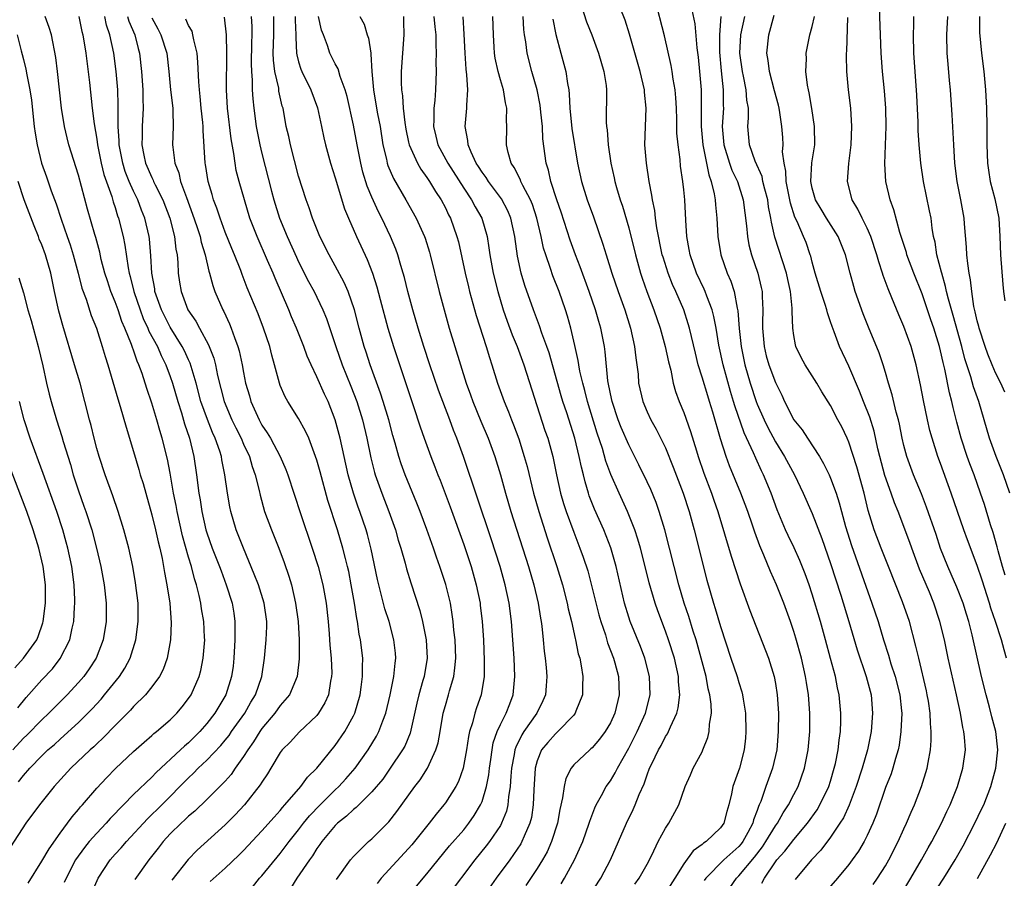
# Model space of a CAD drawing. Units: inches. Extents: x 2625000 to 2628000, y 1470000 to 1473000.
# Drawn here: x 2626089 to 2626196, y 1470179 to 1470273 of the extents above; entities that cross this region are included whole.
import ezdxf

# ---------------------------------------------------------------- set-up
doc = ezdxf.new("R2010")
doc.units = ezdxf.units.IN
doc.header["$MEASUREMENT"] = 0
doc.layers.add('LD26251470_2ft', color=192, linetype='Continuous')

msp = doc.modelspace()

# ---------------------------------------------------------------- linework, layer by layer
at = {"layer": 'LD26251470_2ft'}
for points, elevation in [([(2626169.52, 1470178.48), (2626169.79, 1470179), (2626171, 1470180.78), (2626171.16, 1470181), (2626172.03, 1470181.97), (2626173, 1470183.25), (2626174.5, 1470185), (2626175.53, 1470186.47), (2626175.85, 1470187), (2626176.81, 1470189), (2626177, 1470189.61), (2626177.41, 1470191), (2626177.54, 1470191.54), (2626177.82, 1470193), (2626177.93, 1470194.07), (2626178.08, 1470195), (2626178.13, 1470196.13), (2626178.14, 1470197), (2626177.95, 1470199), (2626177.77, 1470199.77), (2626177.53, 1470201), (2626177.01, 1470202.99), (2626176.46, 1470205), (2626175.9, 1470207), (2626175, 1470209.99), (2626174.66, 1470211), (2626174.22, 1470212.22), (2626173.65, 1470213.65), (2626173.03, 1470215.03), (2626172.38, 1470216.38), (2626172.1, 1470217), (2626171.2, 1470219.2), (2626170.52, 1470221), (2626169.69, 1470223), (2626169.46, 1470223.46), (2626168.84, 1470224.84), (2626168.61, 1470225.39), (2626167.58, 1470227.58), (2626166.55, 1470230.55), (2626166.43, 1470231), (2626166.09, 1470232.09), (2626165.29, 1470235), (2626164.84, 1470237.16), (2626164.53, 1470239), (2626164.29, 1470240.29), (2626164.09, 1470241), (2626163.52, 1470242.48), (2626163.34, 1470243), (2626163.24, 1470243.24), (2626162.4, 1470245), (2626161.69, 1470247), (2626161.6, 1470247.6), (2626161.33, 1470249), (2626161.21, 1470250.79), (2626161.1, 1470253), (2626161, 1470254.11), (2626160.91, 1470255), (2626160.66, 1470256.66), (2626160.59, 1470257.41), (2626160.37, 1470259), (2626160.26, 1470260.26), (2626160.23, 1470261.77), (2626160.19, 1470263), (2626160.12, 1470264.12), (2626160.05, 1470265), (2626159.84, 1470266.16), (2626159.74, 1470267), (2626159.64, 1470267.64), (2626158.9, 1470270.9), (2626157.86, 1470275)], 10926), ([(2626161.78, 1470274.22), (2626162.2, 1470272.2), (2626162.41, 1470269.59), (2626162.56, 1470268.56), (2626162.71, 1470267), (2626162.88, 1470265), (2626162.91, 1470263), (2626162.91, 1470261), (2626163.08, 1470259), (2626163.72, 1470255.72), (2626164, 1470255), (2626164.33, 1470253.67), (2626164.43, 1470253), (2626164.46, 1470252.46), (2626164.6, 1470251), (2626164.71, 1470249), (2626165.03, 1470247), (2626165.73, 1470245), (2626166.12, 1470244.12), (2626166.48, 1470243), (2626166.82, 1470241.18), (2626166.89, 1470240.89), (2626167.04, 1470238.96), (2626167.26, 1470237), (2626167.55, 1470235.55), (2626167.66, 1470235), (2626168.24, 1470233), (2626168.89, 1470231), (2626169, 1470230.71), (2626169.75, 1470229), (2626170.16, 1470228.16), (2626171, 1470226.6), (2626172, 1470225), (2626173.08, 1470223), (2626174.03, 1470221), (2626175, 1470218.78), (2626176.06, 1470216.06), (2626177, 1470213.35), (2626178.11, 1470209.89), (2626179, 1470207), (2626179.91, 1470203.91), (2626180.89, 1470201), (2626181.42, 1470199), (2626181.59, 1470197), (2626181.43, 1470195), (2626181.02, 1470193), (2626180.45, 1470191), (2626179.8, 1470189), (2626179.03, 1470186.97), (2626178.41, 1470185.59), (2626178.03, 1470185), (2626177, 1470183.49), (2626175.93, 1470182.07), (2626174.92, 1470181), (2626173.13, 1470178.87)], 10928), ([(2626196.05, 1470212.05), (2626195.77, 1470213), (2626195.28, 1470214.72), (2626195.17, 1470215.17), (2626194.72, 1470216.72), (2626194.44, 1470217.56), (2626193.78, 1470219.78), (2626193.37, 1470221), (2626192.65, 1470223), (2626192.19, 1470224.19), (2626191.9, 1470225), (2626191.24, 1470227), (2626190.76, 1470228.76), (2626190.36, 1470230.36), (2626190.22, 1470231), (2626189.96, 1470231.96), (2626189.46, 1470234.54), (2626189.27, 1470235.27), (2626189, 1470236.52), (2626188.88, 1470237), (2626188.25, 1470239), (2626187.92, 1470239.92), (2626187, 1470242.75), (2626186.09, 1470245), (2626185.33, 1470247), (2626185.27, 1470247.27), (2626184.79, 1470248.79), (2626184.57, 1470249.43), (2626183.91, 1470251.91), (2626183.5, 1470253), (2626183.04, 1470255), (2626182.93, 1470256.93), (2626183.06, 1470261), (2626183.04, 1470263), (2626182.88, 1470264.88), (2626182.65, 1470267), (2626182.51, 1470269), (2626182.46, 1470271), (2626182.32, 1470275)], 10940), ([(2626149.86, 1470274.14), (2626150.41, 1470272.41), (2626150.97, 1470271), (2626151.71, 1470269), (2626152.29, 1470267), (2626152.52, 1470265.48), (2626152.58, 1470265), (2626152.54, 1470261.46), (2626152.56, 1470261), (2626152.63, 1470260.63), (2626152.74, 1470259), (2626153.05, 1470257), (2626153.41, 1470255.41), (2626153.49, 1470255), (2626153.67, 1470254.33), (2626154.07, 1470253), (2626154.31, 1470252.31), (2626155, 1470249.93), (2626155.74, 1470247), (2626156.29, 1470245), (2626156.46, 1470244.46), (2626156.96, 1470243), (2626157.74, 1470241), (2626158.44, 1470239), (2626158.98, 1470237), (2626159.33, 1470235.33), (2626159.57, 1470234.43), (2626159.86, 1470233), (2626160.11, 1470232.1), (2626160.51, 1470231), (2626161, 1470229.82), (2626161.74, 1470227.74), (2626162.37, 1470225.63), (2626162.58, 1470225), (2626163.19, 1470223.19), (2626164.01, 1470221), (2626164.26, 1470220.26), (2626164.71, 1470219), (2626166.15, 1470214.15), (2626167.13, 1470211.13), (2626168.2, 1470208.2), (2626170.23, 1470203), (2626170.86, 1470201), (2626171, 1470200.25), (2626171.2, 1470199), (2626171.31, 1470197), (2626171.3, 1470195), (2626171.14, 1470193), (2626170.69, 1470191), (2626169.94, 1470189), (2626169.39, 1470187.39), (2626169.23, 1470187), (2626169.15, 1470186.85), (2626169, 1470186.4), (2626168.61, 1470185.39), (2626168.53, 1470185), (2626167.98, 1470183.98), (2626167.43, 1470183), (2626167.24, 1470182.76), (2626167, 1470182.48), (2626165.35, 1470181), (2626163.4, 1470179), (2626163.24, 1470178.76)], 10922), ([(2626166.03, 1470177.97), (2626166.73, 1470179), (2626167, 1470179.27), (2626168.7, 1470181.3), (2626169.58, 1470182.42), (2626169.96, 1470183), (2626171, 1470184.72), (2626171.21, 1470185), (2626171.84, 1470186.15), (2626172.41, 1470187), (2626173, 1470188.15), (2626173.46, 1470189), (2626174.18, 1470191), (2626174.57, 1470193), (2626174.73, 1470195), (2626174.75, 1470197), (2626174.6, 1470199), (2626174.37, 1470200.37), (2626174.27, 1470201), (2626173.82, 1470203), (2626173.21, 1470205.21), (2626173, 1470205.91), (2626172.63, 1470207), (2626171.9, 1470209), (2626171.12, 1470211), (2626170.47, 1470212.47), (2626169.74, 1470214.26), (2626169.28, 1470215.28), (2626168.74, 1470216.74), (2626168.49, 1470217.51), (2626167.97, 1470219), (2626167.23, 1470221), (2626165.99, 1470223.99), (2626165.61, 1470225), (2626165, 1470226.93), (2626164.17, 1470229.83), (2626163.81, 1470231), (2626163.61, 1470231.61), (2626163, 1470233.66), (2626162.58, 1470235), (2626162.27, 1470236.27), (2626161.63, 1470239), (2626161.49, 1470239.49), (2626160.99, 1470241), (2626160.12, 1470243), (2626159.77, 1470243.77), (2626159.29, 1470245), (2626158.74, 1470246.74), (2626158.66, 1470247), (2626158.05, 1470249.95), (2626157.92, 1470251), (2626157.83, 1470251.83), (2626157.58, 1470253), (2626157.52, 1470253.52), (2626157.22, 1470255), (2626156.92, 1470257), (2626156.77, 1470259), (2626156.81, 1470261), (2626156.89, 1470263), (2626156.73, 1470264.73), (2626156.72, 1470265), (2626156.23, 1470267), (2626155.07, 1470271.07), (2626154.6, 1470272.6), (2626154.06, 1470273.94)], 10924), ([(2626185, 1470177.75), (2626185.77, 1470179), (2626186.93, 1470181), (2626187.66, 1470182.34), (2626188.05, 1470183), (2626189.11, 1470185), (2626189.7, 1470186.3), (2626190.03, 1470187), (2626190.84, 1470189), (2626191.44, 1470191), (2626191.7, 1470193), (2626191.61, 1470194.39), (2626191.54, 1470195), (2626191.44, 1470195.44), (2626191.18, 1470197), (2626190.75, 1470199), (2626189.83, 1470203), (2626189.41, 1470205), (2626188.93, 1470207), (2626188.28, 1470209), (2626187.78, 1470210.22), (2626186.72, 1470212.72), (2626185.85, 1470215), (2626185.63, 1470215.63), (2626184.36, 1470219), (2626183.97, 1470219.97), (2626183.63, 1470221), (2626182.93, 1470222.93), (2626182.37, 1470225), (2626182.17, 1470225.83), (2626181.76, 1470227.76), (2626181.28, 1470229.28), (2626180.59, 1470231), (2626180.15, 1470232.15), (2626179, 1470234.85), (2626177.97, 1470237), (2626177.39, 1470238.61), (2626177.17, 1470239.17), (2626177, 1470239.7), (2626176.66, 1470240.66), (2626176.59, 1470241), (2626176.42, 1470241.58), (2626175.95, 1470243), (2626175.34, 1470245), (2626175, 1470246.2), (2626174.84, 1470246.84), (2626174.79, 1470247), (2626174.33, 1470248.33), (2626174.07, 1470249), (2626173.36, 1470250.64), (2626173.12, 1470251.12), (2626172.62, 1470252.62), (2626172.15, 1470255), (2626172.12, 1470256.12), (2626171.93, 1470257), (2626171.78, 1470258.22), (2626171.83, 1470259), (2626171.8, 1470259.8), (2626171.7, 1470261), (2626171.47, 1470262.53), (2626171.39, 1470263), (2626171.31, 1470263.31), (2626170.88, 1470264.88), (2626170.33, 1470267), (2626170.21, 1470268.21), (2626170.06, 1470269), (2626170.27, 1470271), (2626170.85, 1470273.15)], 10934), ([(2626089.53, 1470178.47), (2626091, 1470180.87), (2626091.79, 1470182.21), (2626093, 1470183.93), (2626093.81, 1470185), (2626094.3, 1470185.7), (2626095, 1470186.51), (2626095.22, 1470186.78), (2626095.42, 1470187), (2626097, 1470188.83), (2626098.05, 1470189.95), (2626099.04, 1470190.96), (2626101, 1470192.82), (2626102.15, 1470193.85), (2626103, 1470194.57), (2626103.22, 1470194.78), (2626103.52, 1470195), (2626105, 1470196.29), (2626105.71, 1470197), (2626106.31, 1470197.69), (2626107, 1470198.6), (2626107.27, 1470199), (2626108.15, 1470201), (2626108.33, 1470201.67), (2626108.6, 1470203), (2626108.76, 1470205), (2626108.75, 1470205.25), (2626108.66, 1470207), (2626108.41, 1470208.41), (2626108.34, 1470209), (2626108.17, 1470209.83), (2626107.88, 1470211), (2626107.66, 1470211.66), (2626107.31, 1470213), (2626107, 1470214.01), (2626106.35, 1470216.35), (2626105.75, 1470219), (2626105.65, 1470219.65), (2626105.37, 1470221), (2626105, 1470223.18), (2626104.7, 1470224.7), (2626104.13, 1470227), (2626103.86, 1470227.86), (2626103.54, 1470229), (2626103, 1470230.83), (2626102.44, 1470232.44), (2626101.93, 1470234.07), (2626101.59, 1470235), (2626101.4, 1470235.4), (2626101, 1470236.61), (2626100.89, 1470236.89), (2626100.78, 1470237.22), (2626100.05, 1470239), (2626099.72, 1470239.72), (2626099.31, 1470241), (2626099, 1470241.89), (2626098.54, 1470243), (2626098.15, 1470244.15), (2626097.89, 1470245), (2626097.49, 1470246.51), (2626097.31, 1470247.31), (2626096.88, 1470248.88), (2626096.77, 1470249.23), (2626095.99, 1470251.99), (2626095, 1470255.68), (2626093.95, 1470259), (2626093.75, 1470259.75), (2626093.46, 1470261), (2626093.13, 1470263), (2626092.72, 1470267), (2626092.52, 1470268.52), (2626092.04, 1470271), (2626091.81, 1470271.81), (2626091.36, 1470273)], 10886), ([(2626095.04, 1470273), (2626095.37, 1470271.37), (2626095.47, 1470271), (2626095.8, 1470269), (2626096.2, 1470265.8), (2626096.49, 1470263), (2626096.7, 1470261.3), (2626097, 1470259.61), (2626097.08, 1470259), (2626097.49, 1470257), (2626097.78, 1470255.78), (2626098.63, 1470253.37), (2626098.79, 1470252.79), (2626099, 1470252.16), (2626099.27, 1470251.27), (2626099.37, 1470251), (2626099.86, 1470249), (2626100.06, 1470248.06), (2626100.42, 1470245.58), (2626100.54, 1470245), (2626100.64, 1470244.64), (2626101.04, 1470243), (2626101.71, 1470241), (2626102.06, 1470240.06), (2626102.57, 1470239), (2626102.68, 1470238.68), (2626103.6, 1470237), (2626104.01, 1470236.01), (2626104.53, 1470235), (2626105, 1470233.74), (2626105.25, 1470233), (2626105.83, 1470231), (2626106.22, 1470229.78), (2626106.57, 1470228.57), (2626107.1, 1470227), (2626107.58, 1470225), (2626107.88, 1470223), (2626108.14, 1470221), (2626108.27, 1470220.27), (2626108.46, 1470219), (2626108.9, 1470217), (2626109, 1470216.68), (2626109.59, 1470215), (2626110.38, 1470213), (2626110.54, 1470212.54), (2626111.12, 1470211), (2626111.75, 1470209), (2626111.93, 1470207.93), (2626112.06, 1470207), (2626112.03, 1470205.97), (2626112.05, 1470205), (2626111.93, 1470203), (2626111.85, 1470202.15), (2626111.7, 1470201), (2626111.08, 1470199), (2626109.86, 1470197), (2626109, 1470195.89), (2626108.23, 1470195), (2626107, 1470193.79), (2626106.57, 1470193.43), (2626106.13, 1470193), (2626103.46, 1470190.54), (2626103, 1470190.05), (2626101, 1470188.13), (2626099.89, 1470187), (2626099.44, 1470186.56), (2626099, 1470186.07), (2626098.47, 1470185.53), (2626098.02, 1470185), (2626097, 1470183.92), (2626096.18, 1470183), (2626095.64, 1470182.36), (2626094.68, 1470181), (2626093.64, 1470179), (2626093.45, 1470178.55)], 10888), ([(2626096.28, 1470177), (2626097.13, 1470179), (2626098.45, 1470181), (2626099, 1470181.62), (2626099.67, 1470182.33), (2626100.23, 1470183), (2626102.52, 1470185.48), (2626104.08, 1470187), (2626107, 1470189.96), (2626107.54, 1470190.46), (2626108.05, 1470191), (2626109, 1470191.89), (2626110.52, 1470193.48), (2626111, 1470194.06), (2626111.42, 1470194.58), (2626111.7, 1470195), (2626113.12, 1470197), (2626113.8, 1470198.2), (2626114.31, 1470199), (2626114.99, 1470201), (2626115.28, 1470203), (2626115.46, 1470205), (2626115.52, 1470206.48), (2626115.52, 1470207), (2626115.26, 1470209), (2626114.63, 1470211), (2626114.17, 1470212.17), (2626112.98, 1470215), (2626112.21, 1470217), (2626111.62, 1470219), (2626111.51, 1470219.51), (2626111.24, 1470221), (2626110.96, 1470223), (2626110.63, 1470224.63), (2626110.58, 1470225), (2626110.4, 1470225.6), (2626109.91, 1470227), (2626109.61, 1470227.61), (2626109.05, 1470229.05), (2626108.35, 1470231), (2626107.82, 1470233), (2626107.18, 1470235.18), (2626107, 1470235.54), (2626106.55, 1470236.55), (2626106.31, 1470237), (2626105, 1470239.11), (2626104.04, 1470241), (2626103.34, 1470243), (2626103.31, 1470243.31), (2626103, 1470245), (2626102.9, 1470246.9), (2626102.73, 1470248.73), (2626102.7, 1470249), (2626102.24, 1470251), (2626101.88, 1470251.88), (2626101.47, 1470253), (2626101, 1470253.95), (2626100.53, 1470255), (2626100.1, 1470256.1), (2626099.82, 1470257), (2626099.54, 1470258.46), (2626099.44, 1470259), (2626099.44, 1470259.44), (2626099.33, 1470261), (2626099.32, 1470262.68), (2626099.34, 1470263), (2626099.34, 1470263.34), (2626099.28, 1470265), (2626099.11, 1470267), (2626098.85, 1470269), (2626098.43, 1470271), (2626098.07, 1470272.07), (2626097.86, 1470273)], 10890), ([(2626100.36, 1470273), (2626100.5, 1470272.5), (2626101.14, 1470271), (2626101.52, 1470269.52), (2626101.67, 1470269), (2626101.88, 1470267), (2626102.01, 1470265), (2626102.01, 1470264.01), (2626102.06, 1470263), (2626101.94, 1470261), (2626101.94, 1470259.94), (2626101.91, 1470259), (2626102.12, 1470257.88), (2626102.32, 1470257), (2626103, 1470255.42), (2626103.14, 1470255.14), (2626103.19, 1470255), (2626103.36, 1470254.64), (2626104.18, 1470253), (2626104.96, 1470251), (2626105.47, 1470249), (2626105.62, 1470247.62), (2626105.75, 1470247), (2626105.84, 1470246.16), (2626105.88, 1470245), (2626106.02, 1470244.02), (2626106.18, 1470243), (2626106.93, 1470241), (2626107.78, 1470239.78), (2626108.18, 1470239), (2626109.19, 1470237.19), (2626109.75, 1470235.75), (2626109.93, 1470235), (2626110.15, 1470233.85), (2626110.87, 1470231), (2626111.72, 1470229), (2626112.14, 1470228.14), (2626112.72, 1470227), (2626113, 1470226.34), (2626113.63, 1470225), (2626113.93, 1470223.93), (2626114.28, 1470223), (2626114.7, 1470221.3), (2626114.8, 1470220.8), (2626115.3, 1470219), (2626116.03, 1470217), (2626116.83, 1470215), (2626117.43, 1470213.43), (2626117.94, 1470211.94), (2626118.21, 1470211), (2626118.68, 1470209), (2626118.95, 1470207), (2626119.06, 1470205), (2626119.07, 1470202.93), (2626118.85, 1470201), (2626118, 1470199), (2626117, 1470197.84), (2626116.4, 1470197), (2626115, 1470195.34), (2626114.76, 1470195), (2626114.1, 1470193.9), (2626113.45, 1470193), (2626113, 1470192.27), (2626112.1, 1470191), (2626111.66, 1470190.34), (2626111, 1470189.6), (2626110.42, 1470189), (2626109, 1470187.58), (2626107.68, 1470186.32), (2626107, 1470185.77), (2626106.61, 1470185.39), (2626106.18, 1470185), (2626105, 1470183.84), (2626104.23, 1470183), (2626103.7, 1470182.3), (2626102.67, 1470181), (2626101.13, 1470178.87)], 10892), ([(2626103, 1470272.84), (2626103.66, 1470271.66), (2626103.99, 1470271), (2626104.62, 1470269), (2626104.84, 1470267), (2626105.02, 1470265), (2626105.27, 1470263), (2626105.29, 1470262.71), (2626105.31, 1470261), (2626105.25, 1470259), (2626105.27, 1470258.73), (2626105.52, 1470257), (2626105.94, 1470255.94), (2626106.14, 1470255), (2626106.76, 1470253.24), (2626107.44, 1470251.44), (2626107.9, 1470250.1), (2626108.25, 1470249), (2626108.37, 1470248.37), (2626108.8, 1470247), (2626109.21, 1470245.21), (2626109.29, 1470245), (2626109.64, 1470243.64), (2626109.87, 1470243), (2626110.73, 1470241), (2626110.83, 1470240.83), (2626111.47, 1470239.47), (2626111.66, 1470239), (2626112, 1470238), (2626112.39, 1470237), (2626112.53, 1470236.53), (2626112.85, 1470235), (2626113, 1470234.16), (2626113.22, 1470233), (2626113.63, 1470231.63), (2626113.8, 1470231), (2626114.7, 1470229), (2626115, 1470228.44), (2626115.59, 1470227.59), (2626115.92, 1470227), (2626116.98, 1470225), (2626117.6, 1470223.6), (2626117.83, 1470223), (2626119.2, 1470218.8), (2626120.49, 1470215), (2626121.12, 1470213), (2626121.63, 1470211), (2626122, 1470209), (2626122.23, 1470207), (2626122.34, 1470205.66), (2626122.42, 1470204.42), (2626122.54, 1470203), (2626122.61, 1470201.39), (2626122.6, 1470201), (2626122.49, 1470200.49), (2626122.25, 1470199), (2626121.87, 1470198.13), (2626121.17, 1470197), (2626121, 1470196.77), (2626119.07, 1470194.93), (2626118.1, 1470193.9), (2626117.21, 1470193), (2626117, 1470192.72), (2626115.98, 1470191), (2626115.6, 1470190.4), (2626115, 1470189.5), (2626114.82, 1470189.18), (2626113.1, 1470187), (2626112.09, 1470185.91), (2626111, 1470184.84), (2626107.94, 1470182.06), (2626106.96, 1470181.04), (2626105.19, 1470178.81)], 10894), ([(2626109.35, 1470178.65), (2626111, 1470180.12), (2626112.48, 1470181.52), (2626113, 1470182.04), (2626115, 1470184.17), (2626116.32, 1470185.68), (2626117, 1470186.41), (2626117.26, 1470186.74), (2626117.51, 1470187), (2626119.24, 1470189), (2626119.97, 1470190.03), (2626121, 1470191.02), (2626123, 1470193.47), (2626124.04, 1470195), (2626125, 1470196.73), (2626125.13, 1470197), (2626125.72, 1470199), (2626125.84, 1470199.84), (2626125.98, 1470201), (2626125.95, 1470202.05), (2626125.99, 1470203), (2626125.76, 1470205), (2626125.62, 1470205.62), (2626125.42, 1470207), (2626125.34, 1470207.34), (2626125.08, 1470209), (2626124.74, 1470211), (2626124.46, 1470212.46), (2626124.34, 1470213), (2626124.1, 1470213.9), (2626123.83, 1470215), (2626123.23, 1470217), (2626122.2, 1470220.2), (2626121.35, 1470223.35), (2626121, 1470224.59), (2626120.86, 1470225), (2626120.1, 1470227), (2626119.77, 1470227.77), (2626119, 1470229.14), (2626117.81, 1470231), (2626117.52, 1470231.52), (2626117, 1470232.74), (2626116.9, 1470233), (2626116.39, 1470235), (2626116.07, 1470236.07), (2626115.85, 1470237), (2626115.18, 1470239), (2626114.58, 1470240.58), (2626113.41, 1470243.41), (2626112.85, 1470244.85), (2626112.69, 1470245.31), (2626112.01, 1470247), (2626111.71, 1470247.7), (2626111, 1470249.48), (2626110.44, 1470251), (2626110.09, 1470252.09), (2626109.73, 1470253), (2626109.58, 1470253.58), (2626109.13, 1470255), (2626108.84, 1470256.84), (2626108.8, 1470257), (2626108.58, 1470260.58), (2626108.58, 1470261), (2626108.55, 1470261.45), (2626108.38, 1470263), (2626108.28, 1470264.28), (2626108.19, 1470265), (2626108.12, 1470265.88), (2626108.03, 1470268.03), (2626107.93, 1470269), (2626107.56, 1470270.44), (2626107.48, 1470271), (2626107.38, 1470271.38), (2626107, 1470272.03), (2626106.71, 1470272.71)], 10896), ([(2626113.96, 1470178.04), (2626114.75, 1470179), (2626115, 1470179.26), (2626117, 1470181.69), (2626117.96, 1470183), (2626119, 1470184.3), (2626119.53, 1470185), (2626120.19, 1470185.81), (2626121.34, 1470187), (2626123, 1470188.66), (2626123.37, 1470189), (2626124.15, 1470189.85), (2626125.16, 1470191), (2626126.57, 1470193), (2626127.49, 1470194.51), (2626127.75, 1470195), (2626128.17, 1470196.17), (2626128.5, 1470197), (2626128.98, 1470199), (2626129.38, 1470201), (2626129.52, 1470202.48), (2626129.6, 1470203), (2626129.56, 1470203.56), (2626129.4, 1470205), (2626128.86, 1470207), (2626128.41, 1470208.41), (2626128.02, 1470209.98), (2626127.75, 1470211), (2626127.6, 1470211.6), (2626126.91, 1470214.91), (2626126.5, 1470216.5), (2626126.35, 1470217), (2626125.68, 1470219), (2626125.49, 1470219.49), (2626124.99, 1470220.99), (2626124.42, 1470223), (2626123.53, 1470227), (2626123, 1470229), (2626122.21, 1470231), (2626121.82, 1470231.82), (2626121, 1470233.68), (2626120.36, 1470235), (2626119.94, 1470235.94), (2626119.56, 1470237), (2626118.77, 1470239), (2626118.24, 1470240.24), (2626117.93, 1470241), (2626116.44, 1470244.44), (2626116.21, 1470245), (2626115.62, 1470246.38), (2626114.47, 1470249), (2626113.7, 1470251), (2626113.09, 1470253), (2626112.53, 1470255), (2626112.21, 1470256.21), (2626112.07, 1470257), (2626111.93, 1470258.07), (2626111.64, 1470259.64), (2626111.25, 1470263), (2626111.14, 1470265), (2626111.17, 1470269), (2626111.14, 1470271), (2626110.93, 1470272.93)], 10898), ([(2626113.84, 1470273), (2626113.89, 1470271.89), (2626113.9, 1470271), (2626113.86, 1470270.14), (2626113.82, 1470267.82), (2626113.85, 1470267), (2626113.94, 1470266.06), (2626113.95, 1470265), (2626114.01, 1470264.01), (2626114.12, 1470263), (2626114.38, 1470261), (2626114.47, 1470260.47), (2626114.77, 1470259), (2626115, 1470258.05), (2626116.05, 1470253.95), (2626116.3, 1470253), (2626116.93, 1470251), (2626117.76, 1470249), (2626118.76, 1470246.76), (2626119, 1470246.25), (2626120.09, 1470244.09), (2626120.7, 1470243), (2626121, 1470242.39), (2626121.66, 1470241), (2626122.05, 1470240.05), (2626123.05, 1470237), (2626123.76, 1470235), (2626124.69, 1470232.69), (2626125.34, 1470231), (2626125.95, 1470229), (2626126.43, 1470227), (2626126.87, 1470224.87), (2626127.26, 1470223.26), (2626127.34, 1470223), (2626128.06, 1470221), (2626128.84, 1470219), (2626129.55, 1470217), (2626129.87, 1470215.87), (2626130.14, 1470215), (2626130.61, 1470213.39), (2626130.77, 1470212.77), (2626131.24, 1470211.24), (2626132.22, 1470208.22), (2626132.52, 1470207), (2626132.92, 1470205), (2626133.02, 1470203), (2626132.68, 1470201), (2626132.56, 1470200.56), (2626132.1, 1470199), (2626131.88, 1470198.12), (2626131.16, 1470194.84), (2626130.57, 1470193.43), (2626130.34, 1470193), (2626129, 1470191), (2626128.17, 1470189.83), (2626127, 1470188.43), (2626125.28, 1470186.72), (2626125, 1470186.52), (2626124.23, 1470185.77), (2626123.25, 1470185), (2626123, 1470184.76), (2626121.52, 1470183), (2626121.32, 1470182.68), (2626121, 1470182.25), (2626120.53, 1470181.47), (2626120.19, 1470181), (2626118.81, 1470179), (2626118.11, 1470177.89)], 10900), ([(2626123.13, 1470178.87), (2626124.67, 1470181), (2626125, 1470181.39), (2626126.64, 1470183), (2626127, 1470183.31), (2626128.84, 1470185.16), (2626129.72, 1470186.28), (2626131.69, 1470189), (2626132.25, 1470189.75), (2626133.05, 1470191), (2626133.98, 1470193), (2626134.22, 1470193.78), (2626134.44, 1470195), (2626134.78, 1470197), (2626135, 1470197.84), (2626135.34, 1470199), (2626135.45, 1470199.45), (2626135.92, 1470201), (2626136.05, 1470201.95), (2626136.13, 1470203), (2626136.06, 1470205), (2626135.94, 1470206.06), (2626135.86, 1470207), (2626135.76, 1470207.76), (2626135.55, 1470209), (2626135.04, 1470211.04), (2626134.4, 1470213), (2626134.03, 1470214.03), (2626133.71, 1470215), (2626133, 1470217.04), (2626132.27, 1470219), (2626131.91, 1470219.91), (2626130.63, 1470223), (2626130.19, 1470224.19), (2626129.93, 1470225), (2626129.53, 1470226.47), (2626129.29, 1470227.29), (2626128.83, 1470229), (2626128.23, 1470231), (2626127.93, 1470231.93), (2626126.8, 1470235), (2626126.37, 1470236.37), (2626126.15, 1470237), (2626125.61, 1470239), (2626125.09, 1470241), (2626124.39, 1470243), (2626123.98, 1470243.98), (2626123, 1470245.8), (2626122.32, 1470247), (2626121.32, 1470249), (2626120.51, 1470251), (2626120.14, 1470252.14), (2626119.81, 1470253), (2626119, 1470255.6), (2626118.1, 1470259), (2626117.92, 1470259.92), (2626117.66, 1470261), (2626117.3, 1470263), (2626117.22, 1470263.22), (2626116.86, 1470264.86), (2626116.83, 1470265.17), (2626116.41, 1470267), (2626116.25, 1470268.25), (2626116.22, 1470269), (2626116.31, 1470271), (2626116.3, 1470273)], 10902), ([(2626118.61, 1470273), (2626118.61, 1470272.61), (2626118.71, 1470271), (2626118.7, 1470270.7), (2626118.78, 1470269), (2626118.8, 1470268.8), (2626119, 1470268.07), (2626119.25, 1470267.25), (2626119.35, 1470267), (2626120.34, 1470265), (2626121.05, 1470263.05), (2626121.5, 1470261), (2626121.75, 1470259.75), (2626121.93, 1470259), (2626122.49, 1470257), (2626123, 1470255.39), (2626124.02, 1470252.02), (2626124.43, 1470251), (2626125.31, 1470249), (2626126.49, 1470246.49), (2626127.06, 1470245), (2626127.52, 1470243.52), (2626127.88, 1470242.12), (2626128.73, 1470239), (2626129.34, 1470237), (2626131.54, 1470230.46), (2626132.26, 1470228.26), (2626132.7, 1470227), (2626133.42, 1470225), (2626133.87, 1470223.87), (2626134.18, 1470223), (2626134.42, 1470222.42), (2626135.51, 1470219.51), (2626137, 1470215.4), (2626137.8, 1470213), (2626138.37, 1470211), (2626138.79, 1470209), (2626138.81, 1470208.81), (2626139.03, 1470207), (2626139.15, 1470205), (2626139.25, 1470202.75), (2626139.22, 1470201), (2626138.9, 1470199), (2626138.41, 1470197.59), (2626138.23, 1470197), (2626137.97, 1470195.97), (2626137.64, 1470195), (2626137.53, 1470194.47), (2626137.31, 1470193), (2626136.95, 1470191), (2626136.43, 1470189.57), (2626136.13, 1470189), (2626135, 1470187.25), (2626134.82, 1470187), (2626133.99, 1470186.01), (2626133.22, 1470185), (2626131.35, 1470182.65), (2626131, 1470182.25), (2626128.01, 1470179), (2626127.55, 1470178.44)], 10904), ([(2626131.84, 1470178.16), (2626133, 1470179.48), (2626135.47, 1470182.53), (2626137, 1470184.3), (2626137.56, 1470185), (2626138.16, 1470185.84), (2626138.84, 1470187), (2626139, 1470187.38), (2626139.49, 1470189), (2626139.73, 1470190.27), (2626139.81, 1470191), (2626139.95, 1470191.95), (2626140.09, 1470193), (2626140.23, 1470193.77), (2626140.66, 1470195), (2626141, 1470195.76), (2626141.62, 1470197), (2626142.03, 1470198.04), (2626142.4, 1470199), (2626142.59, 1470201), (2626142.49, 1470203), (2626142.37, 1470205), (2626142.22, 1470207), (2626141.95, 1470209), (2626141.52, 1470211), (2626140.98, 1470213), (2626140.01, 1470216.01), (2626136.99, 1470224.99), (2626136.26, 1470227), (2626135.89, 1470227.89), (2626135.5, 1470229), (2626134.26, 1470232.26), (2626133.31, 1470235), (2626132.66, 1470237), (2626132.03, 1470239), (2626131.44, 1470241), (2626130.9, 1470243), (2626130.54, 1470244.54), (2626130.41, 1470245), (2626130.15, 1470245.85), (2626129.83, 1470247), (2626129.61, 1470247.61), (2626129.01, 1470249), (2626128.06, 1470251), (2626127.7, 1470251.7), (2626127, 1470253.29), (2626126.49, 1470254.49), (2626126.02, 1470256.02), (2626125.78, 1470257), (2626125.38, 1470259), (2626125, 1470261.14), (2626124.29, 1470264.29), (2626124.08, 1470265), (2626123.53, 1470266.47), (2626123.3, 1470267.3), (2626123, 1470267.84), (2626122.42, 1470269), (2626122.16, 1470269.84), (2626121.7, 1470271), (2626121.51, 1470271.51), (2626121.18, 1470273)], 10906), ([(2626125.67, 1470273), (2626126.16, 1470272.16), (2626126.48, 1470271), (2626126.64, 1470270.64), (2626126.86, 1470269), (2626126.89, 1470268.89), (2626126.98, 1470267), (2626127.15, 1470265), (2626127.44, 1470263.44), (2626127.61, 1470262.39), (2626127.88, 1470261), (2626128.2, 1470259), (2626128.58, 1470257.42), (2626128.66, 1470257), (2626128.74, 1470256.74), (2626129.34, 1470255.34), (2626130.71, 1470253), (2626131.83, 1470251), (2626132.74, 1470249), (2626132.81, 1470248.81), (2626133.29, 1470247.29), (2626133.36, 1470247), (2626134.31, 1470243), (2626134.86, 1470241), (2626135.43, 1470239), (2626136.64, 1470235), (2626137.28, 1470233), (2626137.75, 1470231.75), (2626138, 1470231), (2626138.87, 1470228.87), (2626139.66, 1470227), (2626140.4, 1470225), (2626141.01, 1470223.01), (2626141.57, 1470221), (2626142.15, 1470219), (2626144.07, 1470213), (2626144.65, 1470211), (2626145.11, 1470209), (2626145.36, 1470207.36), (2626145.44, 1470207), (2626145.51, 1470206.49), (2626145.67, 1470205), (2626145.79, 1470203.79), (2626145.89, 1470203), (2626146, 1470202), (2626146.08, 1470201), (2626145.98, 1470199.98), (2626145.91, 1470199), (2626145.64, 1470198.36), (2626144.96, 1470197), (2626143.57, 1470195), (2626143.34, 1470194.66), (2626142.69, 1470193.31), (2626142.59, 1470193), (2626142.52, 1470192.52), (2626142.22, 1470191), (2626142.14, 1470190.14), (2626142.08, 1470189), (2626141.89, 1470187.89), (2626141.82, 1470187), (2626141.67, 1470186.33), (2626141.13, 1470185), (2626141, 1470184.77), (2626139.82, 1470183), (2626139.47, 1470182.53), (2626138.21, 1470181), (2626135.2, 1470177)], 10908), ([(2626130.43, 1470273), (2626130.45, 1470272.45), (2626130.48, 1470271), (2626130.2, 1470267), (2626130.2, 1470265.8), (2626130.22, 1470265), (2626130.34, 1470264.34), (2626130.41, 1470263), (2626130.58, 1470261.42), (2626130.7, 1470260.7), (2626131, 1470259.29), (2626131.06, 1470259), (2626131.96, 1470257), (2626132.34, 1470256.34), (2626133, 1470255.43), (2626133.28, 1470255), (2626133.92, 1470253.92), (2626134.55, 1470253), (2626135, 1470252.13), (2626135.36, 1470251.36), (2626135.56, 1470251), (2626136.26, 1470249), (2626136.42, 1470248.42), (2626137.15, 1470245), (2626137.51, 1470243.51), (2626137.63, 1470243), (2626138.37, 1470240.37), (2626139.46, 1470237), (2626139.81, 1470235.81), (2626140.08, 1470235), (2626140.7, 1470233), (2626141.41, 1470231), (2626141.88, 1470229.88), (2626142.21, 1470229), (2626142.45, 1470228.45), (2626143, 1470226.94), (2626143.61, 1470225), (2626143.91, 1470223.91), (2626144.61, 1470221), (2626145.19, 1470219), (2626146.12, 1470216.12), (2626147.17, 1470213), (2626147.78, 1470211), (2626148.3, 1470209), (2626148.41, 1470208.41), (2626148.75, 1470207), (2626149.14, 1470205.14), (2626149.19, 1470205), (2626149.49, 1470203.49), (2626149.65, 1470203), (2626149.81, 1470202.19), (2626150, 1470201), (2626149.96, 1470199.96), (2626149.95, 1470199), (2626149.24, 1470197.24), (2626149.16, 1470197), (2626149, 1470196.81), (2626147.28, 1470195), (2626147, 1470194.77), (2626146.17, 1470193.83), (2626145.5, 1470193), (2626145, 1470191.8), (2626144.78, 1470191), (2626144.64, 1470188.64), (2626144.59, 1470187), (2626144.38, 1470185.62), (2626144.22, 1470185), (2626143.58, 1470183.58), (2626143.35, 1470183), (2626143.23, 1470182.77), (2626142.02, 1470181), (2626140.54, 1470179), (2626139, 1470176.82)], 10910), ([(2626133.76, 1470273), (2626133.86, 1470271.86), (2626133.96, 1470271), (2626133.96, 1470269.96), (2626134, 1470269), (2626133.98, 1470267.98), (2626134.01, 1470267), (2626133.93, 1470265), (2626133.84, 1470263.84), (2626133.73, 1470263), (2626133.74, 1470261.74), (2626133.7, 1470261), (2626133.96, 1470259.96), (2626134.18, 1470259), (2626135.26, 1470257), (2626137, 1470254.28), (2626137.86, 1470253), (2626138.25, 1470252.24), (2626138.97, 1470251), (2626139.55, 1470249), (2626139.76, 1470247.76), (2626139.85, 1470247), (2626140.22, 1470245), (2626140.71, 1470243), (2626141.32, 1470241), (2626141.75, 1470239.75), (2626142.29, 1470238.29), (2626142.83, 1470237), (2626143.56, 1470235), (2626145.86, 1470227.86), (2626146.16, 1470227), (2626146.71, 1470225), (2626147.12, 1470223), (2626147.56, 1470221), (2626147.89, 1470219.89), (2626148.17, 1470219), (2626149, 1470216.74), (2626149.68, 1470215), (2626150.03, 1470214.03), (2626150.52, 1470212.52), (2626150.94, 1470210.94), (2626151.75, 1470207.75), (2626151.96, 1470207), (2626152.46, 1470205.54), (2626152.7, 1470204.7), (2626153.35, 1470203), (2626153.49, 1470202.51), (2626153.88, 1470201), (2626153.95, 1470199), (2626153.47, 1470197), (2626153, 1470195.97), (2626152.44, 1470195), (2626151.82, 1470194.18), (2626151, 1470193.23), (2626150.88, 1470193.12), (2626150.74, 1470193), (2626149, 1470191.36), (2626148.71, 1470191), (2626148.13, 1470189.87), (2626147.94, 1470189), (2626147.79, 1470187.79), (2626147.49, 1470186.51), (2626147.23, 1470185), (2626146.59, 1470183), (2626146.1, 1470181.9), (2626145.59, 1470181), (2626145, 1470180.06), (2626143.78, 1470178.22)], 10912), ([(2626147.62, 1470178.38), (2626148.01, 1470179), (2626149.1, 1470181), (2626149.98, 1470183), (2626150.68, 1470185), (2626150.75, 1470185.25), (2626151.3, 1470186.7), (2626151.45, 1470187), (2626152.02, 1470188.02), (2626152.52, 1470189), (2626153, 1470189.65), (2626153.51, 1470190.49), (2626153.76, 1470191), (2626155, 1470193.2), (2626155.93, 1470195), (2626156.83, 1470197), (2626157.33, 1470199), (2626157.28, 1470201), (2626156.76, 1470203), (2626156.27, 1470204.27), (2626155.16, 1470207), (2626155, 1470207.48), (2626154.54, 1470209), (2626153.64, 1470213), (2626153.04, 1470215.04), (2626152.28, 1470217), (2626151.27, 1470219.27), (2626150.7, 1470220.7), (2626150.61, 1470221), (2626150.23, 1470222.23), (2626150.05, 1470223), (2626149.83, 1470223.83), (2626149.61, 1470225), (2626149.12, 1470227), (2626148.23, 1470229.77), (2626147.82, 1470231), (2626147.63, 1470231.63), (2626146.31, 1470236.31), (2626146.08, 1470237), (2626145.53, 1470238.47), (2626145.27, 1470239.27), (2626144.6, 1470241), (2626143.67, 1470243.67), (2626143.28, 1470245), (2626142.87, 1470246.87), (2626142.57, 1470249), (2626142.15, 1470251), (2626141.81, 1470251.81), (2626141.11, 1470253.11), (2626139.69, 1470255), (2626139.44, 1470255.44), (2626139, 1470256.02), (2626138.63, 1470256.63), (2626138.38, 1470257), (2626137.8, 1470258.2), (2626137.48, 1470259), (2626137.46, 1470259.46), (2626137.16, 1470261), (2626137.35, 1470263), (2626137.33, 1470263.33), (2626137.45, 1470265), (2626137.36, 1470266.64), (2626137.27, 1470267.27), (2626137.15, 1470269), (2626137.06, 1470271.06), (2626136.95, 1470272.95)], 10914), ([(2626150.64, 1470177), (2626151.96, 1470179), (2626153, 1470181), (2626154.74, 1470185), (2626155.49, 1470186.51), (2626155.7, 1470187), (2626156.15, 1470188.15), (2626156.68, 1470189.32), (2626157, 1470190.29), (2626157.27, 1470191), (2626157.5, 1470191.5), (2626158.23, 1470193), (2626158.52, 1470193.48), (2626159, 1470194.45), (2626159.23, 1470194.77), (2626159.33, 1470195), (2626159.54, 1470195.54), (2626160.23, 1470197), (2626160.39, 1470197.61), (2626160.56, 1470199), (2626160.43, 1470200.43), (2626160.42, 1470201), (2626159.97, 1470203), (2626159.34, 1470205), (2626159, 1470205.94), (2626158.16, 1470208.16), (2626157.87, 1470209), (2626157.22, 1470211.22), (2626156.79, 1470213), (2626156.28, 1470215), (2626156, 1470216), (2626155.66, 1470217), (2626154.87, 1470219), (2626153.94, 1470221), (2626153.03, 1470223.03), (2626152.5, 1470224.5), (2626152.12, 1470225.88), (2626151.57, 1470227.57), (2626150.51, 1470231), (2626150.21, 1470232.21), (2626149.98, 1470233), (2626149.67, 1470234.33), (2626149.55, 1470235), (2626149.48, 1470235.48), (2626149.13, 1470237.13), (2626148.7, 1470239), (2626148.32, 1470240.32), (2626148.1, 1470241), (2626147.4, 1470243), (2626146.73, 1470244.73), (2626146.48, 1470245.52), (2626145.95, 1470247), (2626145.72, 1470247.72), (2626145.45, 1470249), (2626144.98, 1470251), (2626144.49, 1470252.49), (2626144.28, 1470253), (2626143.45, 1470254.55), (2626143.24, 1470255), (2626143.18, 1470255.18), (2626142.52, 1470256.52), (2626142.19, 1470257), (2626141.85, 1470258.15), (2626141.67, 1470259), (2626141.72, 1470261), (2626141.68, 1470261.68), (2626141.72, 1470263), (2626141.57, 1470263.57), (2626141.33, 1470265), (2626141, 1470266.1), (2626140.75, 1470267), (2626140.44, 1470268.44), (2626140.37, 1470269), (2626140.34, 1470269.66), (2626140.24, 1470271), (2626140.19, 1470273)], 10916), ([(2626155.65, 1470178.35), (2626156.15, 1470179), (2626157, 1470180.55), (2626157.51, 1470181.51), (2626158.22, 1470183), (2626159, 1470184.46), (2626159.38, 1470185), (2626160.46, 1470187), (2626161.14, 1470189), (2626161.73, 1470190.27), (2626162.03, 1470191), (2626163, 1470192.8), (2626163.09, 1470193), (2626163.64, 1470194.36), (2626163.78, 1470195), (2626163.81, 1470195.81), (2626164.01, 1470197), (2626163.99, 1470198.01), (2626163.85, 1470199), (2626163.67, 1470199.67), (2626163.43, 1470201), (2626162.91, 1470203), (2626162.35, 1470205), (2626162.03, 1470205.97), (2626161.55, 1470207.55), (2626161.05, 1470209), (2626160.47, 1470211), (2626158.93, 1470217), (2626158.33, 1470219), (2626157.98, 1470219.98), (2626157.39, 1470221.39), (2626157, 1470222.24), (2626156.11, 1470224.11), (2626155, 1470226.28), (2626154.17, 1470228.18), (2626153.86, 1470229), (2626153.18, 1470231), (2626153, 1470231.85), (2626152.73, 1470233.27), (2626152.42, 1470236.42), (2626152.34, 1470237), (2626151.96, 1470239), (2626151.74, 1470239.74), (2626151.39, 1470241), (2626150.7, 1470243), (2626149.69, 1470245.69), (2626149.19, 1470247), (2626148.61, 1470248.61), (2626147.64, 1470251.64), (2626147.17, 1470253), (2626146.51, 1470255), (2626146.24, 1470256.24), (2626145.99, 1470257), (2626145.64, 1470259.64), (2626145.58, 1470261), (2626145.43, 1470262.57), (2626145.34, 1470263.34), (2626145.02, 1470265), (2626144.44, 1470267), (2626143.92, 1470269), (2626143.76, 1470270.24), (2626143.64, 1470271), (2626143.57, 1470271.57), (2626143.49, 1470273)], 10918), ([(2626146.72, 1470272.72), (2626147.05, 1470271.05), (2626147.59, 1470269), (2626148.15, 1470267), (2626148.32, 1470265.68), (2626148.46, 1470265), (2626148.52, 1470264.52), (2626148.57, 1470263), (2626148.79, 1470260.79), (2626149.42, 1470257), (2626149.85, 1470255), (2626150.48, 1470253), (2626151.15, 1470251.15), (2626152.18, 1470248.18), (2626152.53, 1470247), (2626153.17, 1470245), (2626153.85, 1470243), (2626154.56, 1470241), (2626155.2, 1470239), (2626155.64, 1470237), (2626155.76, 1470235.76), (2626155.89, 1470235), (2626156.01, 1470233.99), (2626156.08, 1470233), (2626156.52, 1470231), (2626157, 1470229.87), (2626157.4, 1470229), (2626157.99, 1470227.99), (2626159, 1470225.95), (2626159.85, 1470223.85), (2626160.94, 1470221), (2626161.57, 1470219), (2626162.12, 1470217), (2626163.53, 1470211.53), (2626164.24, 1470209), (2626164.43, 1470208.43), (2626165, 1470206.48), (2626166.13, 1470203), (2626166.81, 1470201), (2626167, 1470200.34), (2626167.34, 1470199.34), (2626167.42, 1470199), (2626167.47, 1470198.53), (2626167.72, 1470197), (2626167.78, 1470195), (2626167.72, 1470194.28), (2626167.58, 1470193), (2626167.06, 1470191), (2626166.36, 1470189), (2626166.21, 1470188.21), (2626165.92, 1470187), (2626165.71, 1470186.29), (2626165.37, 1470185), (2626165, 1470184.49), (2626163.43, 1470183), (2626163.16, 1470182.84), (2626163, 1470182.69), (2626162.01, 1470181.99), (2626161, 1470180.59), (2626160.02, 1470179), (2626159, 1470177.42)], 10920), ([(2626165.05, 1470273), (2626164.89, 1470271), (2626164.88, 1470269.12), (2626165.06, 1470267.06), (2626165.29, 1470265), (2626165.3, 1470263.3), (2626165.32, 1470263), (2626165.2, 1470261), (2626165.35, 1470259), (2626165.97, 1470257), (2626166.24, 1470256.24), (2626166.85, 1470255), (2626167.49, 1470253), (2626167.85, 1470250.15), (2626167.93, 1470249), (2626168.09, 1470248.09), (2626168.37, 1470247), (2626169.08, 1470245), (2626169.45, 1470243.45), (2626169.54, 1470243), (2626169.55, 1470242.45), (2626169.62, 1470241), (2626169.6, 1470239.6), (2626169.57, 1470239), (2626169.75, 1470237), (2626170, 1470236), (2626170.28, 1470235), (2626171, 1470233.06), (2626171.69, 1470231.69), (2626172, 1470231), (2626173, 1470229.02), (2626173.91, 1470227.91), (2626174.49, 1470227), (2626175.8, 1470225), (2626176.25, 1470224.25), (2626176.85, 1470223), (2626177, 1470222.65), (2626177.6, 1470221), (2626177.95, 1470219.96), (2626178.19, 1470219), (2626178.64, 1470217.36), (2626179.3, 1470215.29), (2626181.52, 1470209), (2626182.18, 1470207), (2626182.79, 1470205), (2626183.33, 1470203.33), (2626183.59, 1470202.41), (2626184.05, 1470201), (2626184.55, 1470199), (2626184.73, 1470197.27), (2626184.76, 1470197), (2626184.67, 1470195), (2626184.47, 1470193.53), (2626184.36, 1470193), (2626184.08, 1470192.08), (2626183.8, 1470191), (2626183.6, 1470190.4), (2626183, 1470188.9), (2626182, 1470186), (2626181.6, 1470185), (2626181, 1470183.68), (2626180.66, 1470183), (2626180.04, 1470181.96), (2626179.37, 1470181), (2626179, 1470180.51), (2626177.76, 1470179), (2626176.03, 1470177)], 10930), ([(2626181.66, 1470178.34), (2626182.12, 1470179), (2626183, 1470180.36), (2626183.37, 1470181), (2626184.39, 1470183), (2626185, 1470184.38), (2626185.29, 1470185), (2626185.78, 1470186.22), (2626186.14, 1470187), (2626186.93, 1470189), (2626187.54, 1470191), (2626187.63, 1470191.63), (2626187.9, 1470193), (2626187.98, 1470194.02), (2626187.98, 1470195), (2626187.89, 1470195.89), (2626187.86, 1470197), (2626187.67, 1470198.33), (2626187.55, 1470199), (2626187.45, 1470199.45), (2626186.62, 1470203), (2626186.32, 1470204.32), (2626185.6, 1470207), (2626184.85, 1470209.15), (2626183.33, 1470213), (2626182.52, 1470215), (2626181.75, 1470217), (2626181.12, 1470219.12), (2626180.67, 1470221), (2626179.87, 1470223.87), (2626179, 1470226.57), (2626178.81, 1470227), (2626178.23, 1470228.23), (2626177.81, 1470229), (2626177, 1470230.58), (2626176.06, 1470232.06), (2626175.52, 1470233), (2626174.24, 1470235), (2626173.81, 1470235.81), (2626173.23, 1470237), (2626173.17, 1470237.17), (2626173, 1470238.19), (2626172.88, 1470239), (2626172.82, 1470240.82), (2626172.82, 1470241.18), (2626172.63, 1470243), (2626172.33, 1470244.33), (2626172.19, 1470245), (2626170.92, 1470248.92), (2626170.55, 1470250.55), (2626170.5, 1470251), (2626170.24, 1470252.24), (2626170.15, 1470253), (2626169.83, 1470254.17), (2626169.63, 1470255), (2626169.53, 1470255.53), (2626168.77, 1470257.23), (2626168.16, 1470259), (2626167.99, 1470261), (2626168.07, 1470261.93), (2626168.04, 1470263), (2626167.88, 1470263.88), (2626167.81, 1470265), (2626167.51, 1470266.49), (2626167.39, 1470267), (2626167.1, 1470269), (2626167.23, 1470271), (2626167.64, 1470273)], 10932), ([(2626188.05, 1470177), (2626189.34, 1470179), (2626190.58, 1470181), (2626191.45, 1470182.55), (2626192.75, 1470185), (2626193.47, 1470186.53), (2626193.71, 1470187), (2626194.48, 1470189), (2626195.04, 1470191), (2626195.25, 1470193), (2626195.03, 1470195), (2626194.6, 1470196.6), (2626194.34, 1470197.66), (2626193.97, 1470199), (2626193.47, 1470201), (2626192.46, 1470205.54), (2626192.08, 1470207), (2626191.82, 1470207.82), (2626191.46, 1470209), (2626190.77, 1470210.77), (2626190.17, 1470212.17), (2626189.78, 1470213), (2626189, 1470214.99), (2626188.51, 1470216.51), (2626187.48, 1470219.48), (2626186.92, 1470220.92), (2626186.05, 1470223), (2626185.31, 1470225), (2626185, 1470226.2), (2626184.82, 1470227), (2626184.53, 1470228.53), (2626184.41, 1470229), (2626184.17, 1470229.83), (2626183.73, 1470231.73), (2626183.34, 1470233), (2626183, 1470234.18), (2626182.75, 1470235), (2626182.3, 1470236.3), (2626181.13, 1470239.13), (2626180.56, 1470240.56), (2626179.7, 1470243), (2626179.54, 1470243.54), (2626179.13, 1470245), (2626178.62, 1470247), (2626177.84, 1470249), (2626176.57, 1470251), (2626175.97, 1470251.97), (2626175.36, 1470253), (2626175, 1470254.27), (2626174.84, 1470255), (2626174.96, 1470257.04), (2626175.28, 1470259), (2626175.27, 1470261), (2626174.97, 1470262.97), (2626174.67, 1470264.67), (2626174.59, 1470265), (2626174.48, 1470265.52), (2626174.32, 1470267), (2626174.37, 1470268.37), (2626174.36, 1470269), (2626174.75, 1470271), (2626175, 1470271.92), (2626175.25, 1470273)], 10936), ([(2626196.2, 1470203), (2626195.92, 1470203.92), (2626195.65, 1470205), (2626195, 1470207), (2626194.48, 1470208.48), (2626194.33, 1470209), (2626193.52, 1470211.52), (2626193, 1470213.11), (2626191.93, 1470215.93), (2626191.55, 1470217), (2626190.16, 1470221), (2626189, 1470224.25), (2626188.71, 1470225), (2626188.07, 1470227), (2626187.84, 1470227.84), (2626187.57, 1470229), (2626187.13, 1470231.13), (2626186.82, 1470232.82), (2626186.34, 1470235), (2626185.79, 1470237), (2626185, 1470239.18), (2626184.45, 1470240.45), (2626183.7, 1470242.3), (2626183.28, 1470243.28), (2626182.75, 1470244.75), (2626182.68, 1470245), (2626182.25, 1470246.25), (2626182.06, 1470247), (2626181.4, 1470249), (2626181, 1470249.91), (2626180.45, 1470251), (2626179.99, 1470251.99), (2626179.37, 1470253), (2626178.85, 1470255), (2626178.98, 1470256.98), (2626179.24, 1470259), (2626179.33, 1470261), (2626179.2, 1470263), (2626178.97, 1470265), (2626178.79, 1470267), (2626178.75, 1470268.75), (2626178.76, 1470269), (2626178.78, 1470269.22), (2626178.9, 1470272.9)], 10938), ([(2626196.55, 1470221), (2626195.85, 1470223), (2626195.06, 1470225), (2626194.33, 1470227), (2626193.18, 1470231), (2626192.6, 1470232.6), (2626192.31, 1470233.69), (2626191.66, 1470235.66), (2626191.32, 1470237), (2626190.37, 1470240.37), (2626189.85, 1470242.15), (2626189.64, 1470243), (2626189.55, 1470243.55), (2626189.12, 1470245), (2626189.1, 1470245.1), (2626188.61, 1470247), (2626188.4, 1470248.4), (2626188.24, 1470249), (2626188.1, 1470249.9), (2626187.96, 1470251), (2626187.81, 1470251.81), (2626187.14, 1470255), (2626186.84, 1470257), (2626186.66, 1470259), (2626186.56, 1470260.56), (2626186.54, 1470261.46), (2626186.4, 1470264.4), (2626186.22, 1470267), (2626186.1, 1470269), (2626186.06, 1470271), (2626186.09, 1470272.09), (2626186.08, 1470273)], 10942), ([(2626196.02, 1470232.02), (2626195.58, 1470233), (2626195, 1470234.14), (2626194.62, 1470235), (2626194.16, 1470236.16), (2626193.85, 1470237), (2626193.2, 1470239), (2626193.17, 1470239.17), (2626193, 1470239.79), (2626192.79, 1470240.79), (2626192.64, 1470241.36), (2626192.4, 1470243), (2626192.28, 1470244.28), (2626192.12, 1470245), (2626191.96, 1470246.04), (2626191.87, 1470247), (2626191.83, 1470247.83), (2626191.6, 1470250.4), (2626191.56, 1470251), (2626191.21, 1470253), (2626190.82, 1470255), (2626190.57, 1470257), (2626190.43, 1470259), (2626190.26, 1470262.26), (2626190.08, 1470265), (2626189.99, 1470266.01), (2626189.81, 1470267.81), (2626189.72, 1470269), (2626189.67, 1470271), (2626189.79, 1470273)], 10944), ([(2626193.24, 1470273), (2626193.25, 1470271.25), (2626193.45, 1470269), (2626193.7, 1470267), (2626193.9, 1470265), (2626194.02, 1470263), (2626194.04, 1470261), (2626194.05, 1470259), (2626194.12, 1470257), (2626194.22, 1470256.22), (2626194.41, 1470255), (2626194.9, 1470253.1), (2626195.34, 1470251), (2626195.46, 1470249), (2626195.53, 1470247), (2626195.78, 1470243.78), (2626195.86, 1470243), (2626196, 1470242)], 10946), ([(2626088.3, 1470271), (2626088.75, 1470269.25), (2626088.87, 1470268.87), (2626089, 1470268.29), (2626089.27, 1470267.27), (2626089.37, 1470266.63), (2626089.71, 1470265), (2626089.88, 1470263.88), (2626090.18, 1470261), (2626090.28, 1470260.28), (2626090.48, 1470259), (2626090.96, 1470257), (2626091.51, 1470255.51), (2626092.03, 1470253.97), (2626092.57, 1470252.57), (2626093.1, 1470250.9), (2626093.75, 1470249), (2626094.09, 1470248.09), (2626094.43, 1470247), (2626094.98, 1470245), (2626095.38, 1470243.38), (2626095.82, 1470242.18), (2626096.4, 1470240.4), (2626096.95, 1470239), (2626097.59, 1470237), (2626097.91, 1470235.91), (2626098.21, 1470235), (2626099.28, 1470231.28), (2626099.55, 1470230.45), (2626100.19, 1470228.19), (2626101, 1470225.56), (2626101.59, 1470223.59), (2626101.74, 1470223), (2626102.05, 1470222.05), (2626102.33, 1470221), (2626103, 1470218.66), (2626103.41, 1470217), (2626103.69, 1470215.69), (2626103.87, 1470215), (2626104.12, 1470213.88), (2626104.28, 1470213), (2626104.37, 1470212.37), (2626104.65, 1470211), (2626104.95, 1470209), (2626105.12, 1470206.88), (2626105.05, 1470205), (2626104.68, 1470203), (2626104.24, 1470201.76), (2626103.84, 1470201), (2626103, 1470199.87), (2626102.3, 1470199), (2626101, 1470197.74), (2626100.66, 1470197.34), (2626099, 1470195.67), (2626097.69, 1470194.31), (2626097, 1470193.67), (2626096.66, 1470193.34), (2626096.28, 1470193), (2626094.18, 1470191), (2626092.33, 1470189), (2626090.76, 1470187), (2626089.25, 1470185), (2626087.58, 1470182.42)], 10884), ([(2626088.47, 1470189.53), (2626089, 1470190.23), (2626089.69, 1470191), (2626091, 1470192.36), (2626091.67, 1470193), (2626092.39, 1470193.61), (2626093, 1470194.18), (2626093.44, 1470194.56), (2626095, 1470196.01), (2626096.5, 1470197.5), (2626097.46, 1470198.54), (2626097.85, 1470199), (2626099.48, 1470201), (2626100.07, 1470201.93), (2626100.62, 1470203), (2626101.25, 1470205), (2626101.52, 1470207), (2626101.49, 1470209), (2626101.22, 1470211.22), (2626100.93, 1470213), (2626100.49, 1470215), (2626099.94, 1470217), (2626099.32, 1470219), (2626098.73, 1470220.73), (2626097.9, 1470223), (2626097.25, 1470225), (2626097, 1470225.87), (2626096.7, 1470227), (2626096.37, 1470228.37), (2626096.2, 1470229), (2626095.7, 1470231), (2626095.17, 1470233), (2626094.58, 1470235), (2626093.29, 1470239.29), (2626092.86, 1470240.86), (2626092.39, 1470243), (2626091.98, 1470245), (2626091.4, 1470247), (2626091, 1470248.09), (2626090.72, 1470248.72), (2626090.63, 1470249), (2626090.15, 1470250.15), (2626089.07, 1470253), (2626088.41, 1470255)], 10882), ([(2626088.51, 1470244.51), (2626089, 1470242.84), (2626089.49, 1470241), (2626089.84, 1470239.84), (2626090.61, 1470237), (2626091.11, 1470234.89), (2626091.53, 1470233), (2626091.82, 1470231.82), (2626092.03, 1470231), (2626092.62, 1470229), (2626093.2, 1470227.2), (2626093.34, 1470226.66), (2626094.12, 1470224.12), (2626094.43, 1470223), (2626095, 1470221.26), (2626095.6, 1470219.6), (2626095.81, 1470219), (2626096.44, 1470217), (2626096.96, 1470215), (2626097.43, 1470213), (2626097.79, 1470211), (2626098.01, 1470209), (2626098, 1470207), (2626097.69, 1470205), (2626096.94, 1470203), (2626096.17, 1470201.83), (2626095.57, 1470201), (2626095, 1470200.34), (2626093.75, 1470199), (2626092.37, 1470197.63), (2626091.76, 1470197), (2626091, 1470196.3), (2626089.37, 1470194.63), (2626089, 1470194.28), (2626087.85, 1470193)], 10880), ([(2626088.4, 1470197.6), (2626089.29, 1470198.71), (2626091, 1470200.63), (2626092.15, 1470201.85), (2626093.02, 1470202.98), (2626094.04, 1470205), (2626094.3, 1470206.3), (2626094.48, 1470207), (2626094.57, 1470208.57), (2626094.61, 1470209), (2626094.61, 1470209.39), (2626094.53, 1470211), (2626094.26, 1470213), (2626093.84, 1470215), (2626093.67, 1470215.67), (2626093.29, 1470217), (2626092.63, 1470219), (2626091.16, 1470223.16), (2626089.74, 1470227), (2626089.06, 1470229), (2626088.55, 1470231)], 10878), ([(2626088.05, 1470201.95), (2626089.01, 1470203), (2626090.44, 1470205), (2626090.61, 1470205.39), (2626091.13, 1470206.87), (2626091.16, 1470207), (2626091.41, 1470209), (2626091.4, 1470211), (2626091.16, 1470213), (2626090.69, 1470215), (2626090.07, 1470217), (2626089.37, 1470219), (2626088.73, 1470220.73), (2626087.06, 1470225)], 10876), ([(2626193.03, 1470178.97), (2626194.45, 1470181.55), (2626195.12, 1470182.88), (2626196.13, 1470185)], 10938)]:
    msp.add_lwpolyline(points, dxfattribs=dict(at, elevation=elevation))

doc.saveas('drawing.dxf')
